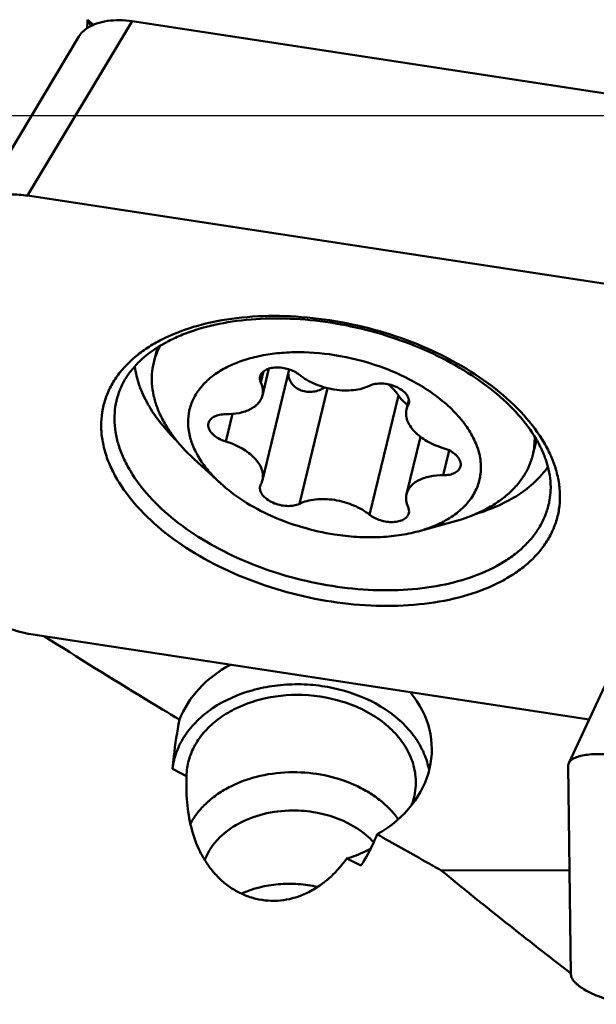
# Model space of a CAD drawing. Units: millimetres. Extents: x -83 to 227, y -50 to 130.
# Drawn here: x 84 to 94, y 10 to 27 of the extents above; entities that cross this region are included whole.
import ezdxf

# ---------------------------------------------------------------- set-up
doc = ezdxf.new("R2010")
doc.units = ezdxf.units.MM
doc.layers.add('1', color=4, linetype='Continuous', lineweight=50)
doc.layers.add('cut', color=1, linetype='Continuous', lineweight=25)

msp = doc.modelspace()

# ---------------------------------------------------------------- linework, layer by layer
at = {"layer": '1'}
for p, q in [((85.58057954, 27.02207079), (83.75986387, 23.98335273)), ((84.80218156, 27.00417377), (84.79918944, 26.92219733)), ((84.80378723, 27.0491055), (84.80218156, 27.00417377)), ((84.87436741, 26.94504982), (84.80218156, 27.00417377)), ((84.80378853, 27.04910889), (84.91057159, 26.96157583)), ((94.26739483, 25.69740909), (85.58057954, 27.02207079)), ((84.80007483, 26.90294196), (84.79918944, 26.92219733)), ((84.79918944, 26.92219733), (84.81831608, 26.91441481)), ((84.80357052, 26.90534813), (84.8078078, 26.90807957)), ((84.65454842, 26.75609177), (82.83383276, 23.71737371)), ((94.26316115, 22.38169377), (83.75986387, 23.98335273)), ((85.95800096, 21.07375926), (86.02221924, 21.33777797)), ((87.96608746, 20.96980653), (87.85260738, 20.50325932)), ((88.32169924, 20.95448642), (87.85260738, 19.02592323)), ((87.87339782, 20.92279642), (87.82600195, 20.7279392)), ((88.9876646, 20.62914394), (88.49755173, 18.6141577)), ((90.22516676, 20.49896581), (89.72050974, 18.42418462)), ((90.40590267, 20.42561052), (90.36545409, 20.25931551)), ((90.40851266, 20.39697366), (90.39205952, 20.32933037)), ((87.33115712, 20.17899206), (87.21452295, 19.69947752)), ((90.60844519, 19.78098138), (90.36545409, 18.78197942)), ((92.56535491, 19.4666271), (92.62948166, 19.73026947)), ((87.11982323, 18.97239482), (86.66040658, 19.39374568)), ((91.10884498, 19.54383887), (91.00353852, 19.11089562)), ((90.56818143, 18.13363736), (91.16979807, 18.29690902)), ((95.01408611, 18.01252649), (93.19337044, 14.0956382)), ((83.81784057, 16.34005537), (93.54702058, 14.85644237)), ((86.52882893, 13.86649564), (86.2863983, 13.99370157)), ((93.1828124, 14.04638616), (93.23165891, 10.41053712)), ((89.57021996, 12.3101273), (89.32519803, 12.43367643)), ((90.96850704, 12.22646762), (93.20719633, 12.23138863))]:
    msp.add_line(p, q, dxfattribs=at)
for start_param, end_param in [(2.1517888921, 2.8223330211), (5.3153118284, 6.8579907057)]:
    msp.add_ellipse((88.55356944, 14.3211539), major_axis=(2.25148521, 0.03564992), ratio=0.801486073, start_param=start_param, end_param=end_param, dxfattribs=at)
for points, knots in [([(84.8078078, 26.90807957), (84.85604836, 26.93889354), (84.96759607, 26.99003127), (85.15502233, 27.03304244), (85.36353282, 27.04550123), (85.50747414, 27.03321871), (85.58057954, 27.02207079)], [0, 0, 0, 0, 0.2157613679, 0.4574983756, 0.7212597992, 1, 1, 1, 1]), ([(84.65454945, 26.7560914), (84.67201551, 26.78524205), (84.71672127, 26.84115983), (84.77274123, 26.88529242), (84.80357052, 26.90534813)], [0, 0, 0, 0, 0.4802430998, 1, 1, 1, 1]), ([(83.75986387, 23.98335273), (83.66092643, 23.99843981), (83.51275918, 24.00772891), (83.32178278, 23.98950952), (83.19171869, 23.96165156), (83.07507896, 23.91994273), (82.97452542, 23.86517133), (82.89251067, 23.79842007), (82.85045137, 23.7451079), (82.83383378, 23.71737334)], [0, 0, 0, 0, 0.296249522, 0.4357284674, 0.5669954663, 0.6889406841, 0.8011833616, 0.9042946464, 1, 1, 1, 1]), ([(85.04174308, 19.97064939), (85.04114133, 20.04998113), (85.05253584, 20.20837503), (85.10890112, 20.43998617), (85.20376592, 20.66093393), (85.33594565, 20.86879068), (85.50388246, 21.06153061), (85.70571453, 21.23738514), (85.93937684, 21.39483262), (86.29946957, 21.58313958), (86.81875329, 21.76075177), (87.50785103, 21.87754118), (88.25390465, 21.89985178), (89.02915184, 21.82694706), (89.80479449, 21.66161672), (90.55179951, 21.41003739), (91.24224426, 21.08161818), (91.85053814, 20.68836252), (92.35409489, 20.24463422), (92.67958364, 19.83426564), (92.86474014, 19.49583061), (92.96321884, 19.24689143), (93.0238227, 18.99860951), (93.03864135, 18.83247971), (93.03925864, 18.75109974)], [0, 0, 0, 0, 0.0230273572, 0.0458520121, 0.0688799713, 0.0925034173, 0.1170619712, 0.1428256466, 0.1699854692, 0.1986552151, 0.2605725192, 0.3283161195, 0.4008324946, 0.4765961941, 0.5537999357, 0.6305196958, 0.7048702696, 0.7751636473, 0.8400843796, 0.8988997644, 0.9260580886, 0.9518198782, 0.9763781116, 1, 1, 1, 1]), ([(85.33595283, 20.50954124), (85.35535329, 20.57149512), (85.40495829, 20.69444079), (85.50888637, 20.86871258), (85.64298109, 21.03348282), (85.8680743, 21.24499101), (86.14683643, 21.42284794), (86.46383197, 21.56660647), (86.83078699, 21.69514143), (87.34016484, 21.80563089), (87.99683566, 21.85691713), (88.69067688, 21.82756026), (89.39757164, 21.71819476), (90.09329556, 21.53242331), (90.75402935, 21.27664325), (91.35713767, 20.95988331), (91.88198327, 20.5934683), (92.31048546, 20.191146), (92.58361085, 19.82744914), (92.73651599, 19.53329586), (92.81648331, 19.32102112), (92.86506356, 19.11238847), (92.87691458, 18.97392391), (92.87742619, 18.90647618)], [0, 0, 0, 0, 0.0208911347, 0.0424564217, 0.0650640348, 0.0890245549, 0.1416092492, 0.170452925, 0.200956232, 0.2665667325, 0.3375032788, 0.4123742144, 0.4895411907, 0.567234049, 0.6436534964, 0.7170714787, 0.7859371382, 0.8490028952, 0.9054956609, 0.9312702833, 0.955473708, 0.9782949595, 1, 1, 1, 1]), ([(86.07321563, 21.36948885), (86.0475881, 21.32273918), (86.00246382, 21.2264268), (85.97046, 21.12497587), (85.95800122, 21.0737592)], [0, 0, 0, 0, 0.5028437512, 1, 1, 1, 1]), ([(89.10903074, 21.20556205), (88.8753627, 21.24185981), (88.52504086, 21.26757825), (88.06981201, 21.23715315), (87.75404777, 21.18361975), (87.46444918, 21.09997838), (87.20648385, 20.98765703), (86.98511551, 20.84848899), (86.80480569, 20.68464951), (86.66968991, 20.49879743), (86.58351169, 20.29453545), (86.54889281, 20.07676022), (86.5664483, 19.85105868), (86.63492957, 19.62261125), (86.75209397, 19.39584906), (86.9151089, 19.17484401), (87.04750214, 19.03872778), (87.11982452, 18.97239525)], [0, 0, 0, 0, 0.1617135117, 0.2385803369, 0.3116397658, 0.3802991861, 0.4442273949, 0.5034300278, 0.5583314954, 0.6098384449, 0.6593325608, 0.7085283085, 0.7591932632, 0.8128431266, 0.8705484982, 0.932888872, 1, 1, 1, 1]), ([(89.10903074, 21.20556205), (89.37903246, 21.16362025), (89.77716385, 21.0630525), (90.2747804, 20.85918426), (90.61745469, 20.67707382), (90.92307843, 20.46942317), (91.18423844, 20.24120049), (91.36327068, 20.03390928), (91.47673168, 19.86267173), (91.5661662, 19.69667457), (91.64274307, 19.48614619), (91.667425, 19.27010728), (91.65332495, 19.10493104), (91.62677388, 18.98557404), (91.58425244, 18.87041086), (91.5057551, 18.72156625), (91.36626165, 18.54843767), (91.1454469, 18.37335534), (90.87515078, 18.23096961), (90.67440242, 18.16246807), (90.56818039, 18.13363843)], [0, 0, 0, 0, 0.1599101012, 0.2384659861, 0.3143805331, 0.3865849032, 0.4542366729, 0.5168166476, 0.5461859038, 0.5743009871, 0.6270483954, 0.6762578723, 0.7001237067, 0.7238114913, 0.7475975227, 0.7717521367, 0.8220435888, 0.8763554404, 0.9355859873, 1, 1, 1, 1]), ([(85.62779518, 21.00912871), (85.6423041, 20.89717405), (85.69870841, 20.66804201), (85.85301251, 20.33550274), (86.07543634, 20.00979538), (86.25938742, 19.80847195), (86.36046363, 19.71015)], [0, 0, 0, 0, 0.2231946132, 0.4626114895, 0.7212130903, 1, 1, 1, 1]), ([(85.95800122, 21.0737592), (85.94177328, 21.00704788), (85.92078038, 20.86918189), (85.92513606, 20.65717237), (85.96491637, 20.44147956), (86.0394491, 20.22453616), (86.14774327, 20.00851325), (86.34056099, 19.71689757), (86.52482007, 19.51809503), (86.66040724, 19.39374591)], [0, 0, 0, 0, 0.1079380362, 0.2179482727, 0.3319070635, 0.4513505413, 0.5774028277, 0.7107663262, 1, 1, 1, 1]), ([(88.49755173, 20.86105412), (88.47065537, 20.88266051), (88.4096838, 20.92113569), (88.30791329, 20.96233041), (88.19868706, 20.98694634), (88.09013208, 20.99312703), (87.99010247, 20.98032835), (87.90563848, 20.94935677), (87.85136048, 20.9074207), (87.82417602, 20.8669205), (87.81605589, 20.84528186), (87.8133997, 20.83436886)], [0, 0, 0, 0, 0.1337814535, 0.2773841262, 0.4239249866, 0.5659986077, 0.6969630506, 0.8122964256, 0.91136024, 0.9564469311, 1, 1, 1, 1]), ([(87.8133997, 20.83436886), (87.80927861, 20.81743729), (87.8074512, 20.78033391), (87.81824012, 20.74507114), (87.82600195, 20.7279392)], [0, 0, 0, 0, 0.4809248214, 1, 1, 1, 1]), ([(88.93970942, 20.6416166), (88.91001399, 20.6227051), (88.84566731, 20.59082904), (88.74082386, 20.56427527), (88.6321092, 20.56144767), (88.52723641, 20.5844085), (88.4348466, 20.63276062), (88.36298754, 20.7028673), (88.31713385, 20.78812066), (88.30512173, 20.85051672), (88.30367505, 20.88136885)], [0, 0, 0, 0, 0.1290737637, 0.2609815353, 0.3935949928, 0.5242173048, 0.6503722737, 0.7709490481, 0.8867643827, 1, 1, 1, 1]), ([(88.49755173, 20.86105412), (88.53827194, 20.82834277), (88.62795071, 20.76773142), (88.77659506, 20.69449171), (88.93859168, 20.63831309), (89.10742043, 20.60148126), (89.27632148, 20.58545706), (89.43858203, 20.59091012), (89.58772175, 20.61761693), (89.67922798, 20.65074392), (89.72050974, 20.67108104)], [0, 0, 0, 0, 0.1211508668, 0.2499679124, 0.3833757666, 0.5178627029, 0.6498330079, 0.7759098579, 0.8932589058, 1, 1, 1, 1]), ([(87.85260562, 20.50325974), (87.85692322, 20.5210152), (87.86233835, 20.55780642), (87.85969285, 20.6347148), (87.84238784, 20.6917722), (87.82600195, 20.7279392)], [0, 0, 0, 0, 0.2384237845, 0.481920505, 1, 1, 1, 1]), ([(90.40465915, 20.36249687), (90.40765764, 20.37481342), (90.41034251, 20.40094879), (90.40396995, 20.44097065), (90.38771194, 20.4811062), (90.35218789, 20.5356524), (90.28505966, 20.59785676), (90.18270266, 20.65598119), (90.06436519, 20.69578576), (89.9409778, 20.71351499), (89.82400604, 20.70763015), (89.75166917, 20.68643148), (89.72050974, 20.67108104)], [0, 0, 0, 0, 0.0438598727, 0.0896412945, 0.1389044572, 0.1925814657, 0.3137652061, 0.4510566606, 0.5972819255, 0.7432493305, 0.8798158872, 1, 1, 1, 1]), ([(90.05041985, 20.69492829), (90.06737009, 20.68075378), (90.13251918, 20.62199271), (90.18892225, 20.55364204), (90.22516676, 20.49896581)], [0, 0, 0, 0, 0.2519646654, 1, 1, 1, 1]), ([(85.27396191, 20.08943515), (85.27342095, 20.1607521), (85.28302597, 20.30304704), (85.31483576, 20.44210527), (85.33595285, 20.50954124)], [0, 0, 0, 0, 0.5023030684, 1, 1, 1, 1]), ([(87.21452295, 20.17434312), (87.29224924, 20.17359305), (87.40636009, 20.18276481), (87.54814773, 20.22034583), (87.63999116, 20.25850949), (87.7183908, 20.3067472), (87.78158435, 20.36425876), (87.82788373, 20.4299538), (87.84663157, 20.47869241), (87.85260562, 20.50325974)], [0, 0, 0, 0, 0.3030310506, 0.4418100426, 0.5706169235, 0.6893608515, 0.7989480215, 0.9014328937, 1, 1, 1, 1]), ([(90.38467588, 20.3385724), (90.36880053, 20.34914233), (90.30804683, 20.39437864), (90.25644559, 20.45178051), (90.22516676, 20.49896581)], [0, 0, 0, 0, 0.2520003999, 1, 1, 1, 1]), ([(90.36545489, 20.25931532), (90.35803278, 20.22881769), (90.35291022, 20.16313565), (90.37554167, 20.06331318), (90.42628766, 19.96451882), (90.50277789, 19.86970194), (90.60232689, 19.78151704), (90.7650676, 19.67401937), (90.90537428, 19.61531138), (91.00353852, 19.58576122)], [0, 0, 0, 0, 0.0933895957, 0.1923334441, 0.3008798058, 0.4210016223, 0.5528049505, 0.6949806586, 1, 1, 1, 1]), ([(90.39205952, 20.32933037), (90.38911799, 20.32375168), (90.37812011, 20.30129294), (90.36987568, 20.27748042), (90.36545489, 20.25931532)], [0, 0, 0, 0, 0.2522477766, 1, 1, 1, 1]), ([(90.39205952, 20.32933037), (90.39345241, 20.33197203), (90.3986613, 20.34261094), (90.40256413, 20.35389139), (90.40465915, 20.36249687)], [0, 0, 0, 0, 0.2521602762, 1, 1, 1, 1]), ([(85.27396191, 20.08943515), (85.27452827, 20.01476925), (85.2876718, 19.86248531), (85.34139779, 19.63473717), (85.42874751, 19.40622858), (85.59295164, 19.09543053), (85.88213227, 18.71708989), (86.33133508, 18.30477349), (86.87607342, 17.93532171), (87.49746583, 17.6213065), (88.17402654, 17.37341919), (88.88215083, 17.20029662), (89.59710896, 17.10799207), (90.29395746, 17.09972669), (90.94867289, 17.17592821), (91.53866239, 17.33416973), (91.97099795, 17.53605561), (92.26120689, 17.73573674), (92.44498167, 17.89793062), (92.59864814, 18.07499281), (92.72064435, 18.26544381), (92.80963321, 18.46746434), (92.84629097, 18.60862909), (92.85876741, 18.67973805)], [0, 0, 0, 0, 0.0233870609, 0.0476606237, 0.0730688904, 0.0997977271, 0.1575341267, 0.2211433221, 0.2900278003, 0.3630423604, 0.4386798788, 0.515226953, 0.590902062, 0.6639889141, 0.7329746667, 0.796704254, 0.8545667678, 0.8813544886, 0.9068162555, 0.9311318601, 0.9545515627, 0.9773874756, 1, 1, 1, 1]), ([(87.21452295, 20.17434312), (87.17770287, 20.17469844), (87.10816817, 20.16911038), (87.02735182, 20.1432952), (86.97584242, 20.11162639), (86.94591018, 20.0843792), (86.92397476, 20.05326243), (86.91509795, 20.03017372), (86.91226604, 20.01853688)], [0, 0, 0, 0, 0.3032308216, 0.5703515831, 0.6891694901, 0.7988229686, 0.901372703, 1, 1, 1, 1]), ([(93.03925864, 18.75109974), (93.0398604, 18.671768), (93.02846588, 18.51337411), (92.97210061, 18.28176297), (92.8772358, 18.06081521), (92.74505607, 17.85295846), (92.57711926, 17.66021853), (92.37528719, 17.48436399), (92.14162488, 17.32691651), (91.78153215, 17.13860955), (91.26224843, 16.96099737), (90.57315069, 16.84420796), (89.82709707, 16.82189735), (89.05184989, 16.89480207), (88.27620724, 17.06013242), (87.52920221, 17.31171175), (86.83875747, 17.64013096), (86.23046359, 18.03338661), (85.72690683, 18.47711492), (85.40141809, 18.8874835), (85.21626158, 19.22591853), (85.11778288, 19.4748577), (85.05717902, 19.72313963), (85.04236037, 19.88926943), (85.04174308, 19.97064939)], [0, 0, 0, 0, 0.0230273572, 0.0458520121, 0.0688799713, 0.0925034173, 0.1170619712, 0.1428256466, 0.1699854692, 0.1986552151, 0.2605725192, 0.3283161195, 0.4008324946, 0.4765961941, 0.5537999357, 0.6305196958, 0.7048702696, 0.7751636473, 0.8400843796, 0.8988997644, 0.9260580886, 0.9518198782, 0.9763781116, 1, 1, 1, 1]), ([(86.91226604, 20.01853688), (86.90875041, 20.00409057), (86.90632486, 19.97297764), (86.91704487, 19.92569262), (86.9410827, 19.87889443), (86.97731494, 19.83397908), (87.02447082, 19.7922083), (87.10155823, 19.74128366), (87.16802174, 19.71347568), (87.21452295, 19.69947752)], [0, 0, 0, 0, 0.093387863, 0.1923314472, 0.3008780801, 0.4209986284, 0.5528052015, 0.6949716635, 1, 1, 1, 1]), ([(92.59880799, 19.78352491), (92.60016027, 19.73001082), (92.59607099, 19.62329763), (92.57786324, 19.51804863), (92.56535464, 19.46662716)], [0, 0, 0, 0, 0.5028659468, 1, 1, 1, 1]), ([(87.85260658, 19.02592342), (87.86002869, 19.05642105), (87.86515125, 19.1221031), (87.8425198, 19.22192556), (87.79177381, 19.32071992), (87.71528358, 19.4155368), (87.61573458, 19.5037217), (87.45299387, 19.61121937), (87.31268719, 19.66992736), (87.21452295, 19.69947752)], [0, 0, 0, 0, 0.0933895957, 0.1923334441, 0.3008798058, 0.4210016223, 0.5528049505, 0.6949806586, 1, 1, 1, 1]), ([(91.30579544, 19.26670186), (91.30931106, 19.28114817), (91.31173662, 19.31226111), (91.3010166, 19.35954612), (91.27697877, 19.40634431), (91.24074653, 19.45125966), (91.19359065, 19.49303044), (91.11650324, 19.54395508), (91.05003973, 19.57176306), (91.00353852, 19.58576122)], [0, 0, 0, 0, 0.093387863, 0.1923314472, 0.3008780801, 0.4209986284, 0.5528052015, 0.6949716635, 1, 1, 1, 1]), ([(92.56535464, 19.46662716), (92.54912669, 19.39991585), (92.50445947, 19.26780794), (92.40321204, 19.08148475), (92.26880854, 18.90815993), (92.10296117, 18.74968562), (91.90754896, 18.60753283), (91.60233429, 18.43705522), (91.34734976, 18.34509395), (91.16979679, 18.29691034)], [0, 0, 0, 0, 0.1079379978, 0.2179483261, 0.3319072389, 0.4513506005, 0.5774024102, 0.7107658767, 1, 1, 1, 1]), ([(91.00353852, 19.11089562), (91.0403586, 19.1105403), (91.1098933, 19.11612836), (91.19070965, 19.14194354), (91.24221905, 19.17361235), (91.27215129, 19.20085954), (91.29408671, 19.23197631), (91.30296352, 19.25506502), (91.30579544, 19.26670186)], [0, 0, 0, 0, 0.3032308216, 0.5703515831, 0.6891694901, 0.7988229686, 0.901372703, 1, 1, 1, 1]), ([(91.57622101, 18.4385896), (91.71187866, 18.47948874), (91.96908709, 18.57391002), (92.31804518, 18.76156343), (92.60920336, 18.98689424), (92.76514528, 19.16529778), (92.82963773, 19.25848918)], [0, 0, 0, 0, 0.278900684, 0.5375410101, 0.7769190236, 1, 1, 1, 1]), ([(91.00353852, 19.11089562), (90.92581224, 19.11164569), (90.81170138, 19.10247393), (90.66991374, 19.06489291), (90.57807031, 19.02672925), (90.49967067, 18.97849154), (90.43647712, 18.92097998), (90.39017774, 18.85528494), (90.3714299, 18.80654633), (90.36545585, 18.781979)], [0, 0, 0, 0, 0.3030310506, 0.4418100426, 0.5706169235, 0.6893608515, 0.7989480215, 0.9014328937, 1, 1, 1, 1]), ([(87.11982452, 18.97239525), (87.24461488, 18.8579402), (87.52765546, 18.64522429), (88.00843359, 18.38930033), (88.54210079, 18.19367481), (88.91814205, 18.10932915), (89.10903074, 18.07967669)], [0, 0, 0, 0, 0.2300435848, 0.478196884, 0.7375573426, 1, 1, 1, 1]), ([(87.81340232, 18.92274187), (87.81040383, 18.91042532), (87.80771896, 18.88428995), (87.81409152, 18.84426809), (87.83034953, 18.80413254), (87.86587359, 18.74958634), (87.93300181, 18.68738198), (88.03535881, 18.62925756), (88.15369628, 18.58945298), (88.27708367, 18.57172375), (88.39405543, 18.57760859), (88.46639231, 18.59880726), (88.49755173, 18.6141577)], [0, 0, 0, 0, 0.0438598727, 0.0896412945, 0.1389044572, 0.1925814657, 0.3137652061, 0.4510566606, 0.5972819255, 0.7432493305, 0.8798158872, 1, 1, 1, 1]), ([(87.82600195, 18.95590837), (87.82460906, 18.95326671), (87.81940017, 18.9426278), (87.81549734, 18.93134735), (87.81340232, 18.92274187)], [0, 0, 0, 0, 0.2521602762, 1, 1, 1, 1]), ([(87.82600195, 18.95590837), (87.82894348, 18.96148707), (87.83994136, 18.9839458), (87.8481858, 19.00775832), (87.85260658, 19.02592342)], [0, 0, 0, 0, 0.2522477766, 1, 1, 1, 1]), ([(92.87742619, 18.90647618), (92.87757175, 18.88728748), (92.87647784, 18.81139428), (92.86856972, 18.73558837), (92.85876802, 18.67973791)], [0, 0, 0, 0, 0.2528452463, 1, 1, 1, 1]), ([(90.36545585, 18.781979), (90.36113825, 18.76422354), (90.35572313, 18.72743232), (90.35836862, 18.65052394), (90.37567363, 18.59346654), (90.39205952, 18.55729954)], [0, 0, 0, 0, 0.2384237845, 0.481920505, 1, 1, 1, 1]), ([(89.72050974, 18.42418462), (89.67978953, 18.45689597), (89.59011076, 18.51750732), (89.44146641, 18.59074703), (89.27946979, 18.64692565), (89.11064104, 18.68375749), (88.94173999, 18.69978168), (88.77947945, 18.69432862), (88.63033972, 18.66762181), (88.5388335, 18.63449482), (88.49755173, 18.6141577)], [0, 0, 0, 0, 0.1211508668, 0.2499679124, 0.3833757666, 0.5178627029, 0.6498330079, 0.7759098579, 0.8932589058, 1, 1, 1, 1]), ([(90.40466177, 18.45086988), (90.40878286, 18.46780145), (90.41061027, 18.50490484), (90.39982135, 18.54016761), (90.39205952, 18.55729954)], [0, 0, 0, 0, 0.4809248214, 1, 1, 1, 1]), ([(89.72050974, 18.42418462), (89.74740611, 18.40257824), (89.80837768, 18.36410305), (89.91014818, 18.32290833), (90.01937441, 18.29829241), (90.12792939, 18.29211171), (90.227959, 18.3049104), (90.31242299, 18.33588198), (90.36670099, 18.37781804), (90.39388545, 18.41831824), (90.40200558, 18.43995688), (90.40466177, 18.45086988)], [0, 0, 0, 0, 0.1337814535, 0.2773841262, 0.4239249866, 0.5659986077, 0.6969630506, 0.8122964256, 0.91136024, 0.9564469311, 1, 1, 1, 1]), ([(90.56818039, 18.13363843), (90.45841417, 18.10384686), (90.22807651, 18.05743044), (89.86853277, 18.02624436), (89.49176407, 18.03184346), (89.23719514, 18.05976776), (89.10903074, 18.07967669)], [0, 0, 0, 0, 0.2321347076, 0.4781809598, 0.7352826794, 1, 1, 1, 1]), ([(82.83165891, 17.09157756), (82.83196712, 17.05094486), (82.84702574, 16.96541932), (82.90643731, 16.84272984), (82.99983101, 16.72497031), (83.1234735, 16.61600933), (83.27278803, 16.51948412), (83.44228519, 16.4388591), (83.62563751, 16.37710618), (83.75329193, 16.34989846), (83.81784057, 16.34005537)], [0, 0, 0, 0, 0.0918365231, 0.1927942892, 0.3052163821, 0.4293079576, 0.5636692954, 0.7057853579, 0.8524273408, 1, 1, 1, 1]), ([(86.40688816, 14.85368316), (86.20891754, 14.97217683), (85.420232, 15.44744049), (84.63774114, 15.93301933), (84.05564518, 16.30368314)], [0, 0, 0, 0, 0.2505638513, 1, 1, 1, 1]), ([(90.75806751, 13.96638266), (90.74038001, 14.06887903), (90.67790803, 14.27470072), (90.51323652, 14.56062595), (90.28258888, 14.82007922), (89.8901366, 15.12596145), (89.40867697, 15.3375679), (88.88695379, 15.44811393), (88.47710498, 15.4783917), (88.06884651, 15.45337487), (87.55567296, 15.34994919), (87.08516633, 15.14459161), (86.70948588, 14.84200612), (86.49414925, 14.58446006), (86.34685013, 14.2993488), (86.29768193, 14.09518161), (86.2863983, 13.99370157)], [0, 0, 0, 0, 0.0536380842, 0.1097044642, 0.1689198933, 0.2315129759, 0.3652065564, 0.4352582117, 0.5060299208, 0.5764489932, 0.6454742239, 0.7755066562, 0.8358850907, 0.8929807967, 0.9473447719, 1, 1, 1, 1]), ([(86.53012524, 13.90737667), (86.53477457, 13.99943765), (86.56836265, 14.18570467), (86.68807895, 14.44857331), (86.87196518, 14.68753555), (87.11265148, 14.89454187), (87.401574, 15.06321988), (87.84348246, 15.23223048), (88.20704171, 15.28309337), (88.4509632, 15.28441035)], [0, 0, 0, 0, 0.1068125057, 0.216587201, 0.3316760167, 0.4534483732, 0.5822158791, 0.71734947, 1, 1, 1, 1]), ([(88.4509632, 15.28441035), (88.72237891, 15.28587577), (89.12926461, 15.22732832), (89.62085914, 15.03043303), (89.94151074, 14.83287353), (90.20394676, 14.59170339), (90.36716549, 14.35817886), (90.45600209, 14.16072957), (90.50131005, 14.01068717), (90.52560142, 13.85840114), (90.5275899, 13.75624241), (90.5250342, 13.70563371)], [0, 0, 0, 0, 0.2816545519, 0.4178121538, 0.5477316078, 0.670230773, 0.7852642258, 0.8404470357, 0.8943741024, 0.9474159935, 1, 1, 1, 1]), ([(86.2863983, 13.99370157), (86.29224469, 14.06727073), (86.32090212, 14.35546508), (86.36780828, 14.64150834), (86.40688816, 14.85368316)], [0, 0, 0, 0, 0.2548865237, 1, 1, 1, 1]), ([(94.15986387, 14.20825074), (94.10242673, 14.21866219), (93.98919007, 14.23579842), (93.82303533, 14.25055023), (93.66748991, 14.25367073), (93.52735878, 14.24510083), (93.42258813, 14.22786721), (93.35039934, 14.20753976), (93.3050025, 14.1903167), (93.266232, 14.1705558), (93.23435605, 14.14832745), (93.2096367, 14.12371237), (93.19775784, 14.10507731), (93.19337022, 14.09563825)], [0, 0, 0, 0, 0.1727872286, 0.3387605946, 0.4934409016, 0.6328554834, 0.7538527381, 0.8068237523, 0.854623528, 0.8973475362, 0.9353220827, 0.9691888983, 1, 1, 1, 1]), ([(93.19337022, 14.09563825), (93.18980532, 14.08796908), (93.18432116, 14.07181255), (93.182699, 14.05482691), (93.1828124, 14.04638616)], [0, 0, 0, 0, 0.5004651577, 1, 1, 1, 1]), ([(88.38291586, 13.93693862), (88.19225817, 13.93590923), (87.8186021, 13.89456758), (87.38057835, 13.74229992), (87.07671336, 13.56461361), (86.88128409, 13.41018078), (86.71870551, 13.23549637), (86.63295682, 13.10528562), (86.59722131, 13.03836489)], [0, 0, 0, 0, 0.2736693975, 0.5348879765, 0.6588276004, 0.7775524965, 0.8911060467, 1, 1, 1, 1]), ([(88.38291586, 13.93693862), (88.56820018, 13.93793901), (88.93532028, 13.90234465), (89.37096866, 13.76577663), (89.68417973, 13.60445291), (89.95605575, 13.41980136), (90.12906311, 13.24549133), (90.22057337, 13.11743676)], [0, 0, 0, 0, 0.2669285756, 0.5271369769, 0.6523818236, 0.7732582491, 1, 1, 1, 1]), ([(88.57798056, 11.80947964), (88.51295868, 11.78140341), (88.37823297, 11.73447726), (88.16722826, 11.69631985), (87.95180607, 11.6931145), (87.7381508, 11.72593621), (87.5322943, 11.79382392), (87.33951442, 11.89426193), (87.16396341, 12.0237595), (87.00860008, 12.17834421), (86.87524722, 12.35393202), (86.72739228, 12.61135014), (86.6000299, 12.96613178), (86.52917485, 13.41322268), (86.52395757, 13.71570995), (86.52882893, 13.86649564)], [0, 0, 0, 0, 0.0604098598, 0.1211492411, 0.182138649, 0.2433201704, 0.3046677086, 0.3661946461, 0.4279534403, 0.4900253187, 0.5525001929, 0.6154503157, 0.7426481397, 0.8713201453, 1, 1, 1, 1]), ([(90.5250342, 13.70563371), (90.5220705, 13.64694546), (90.50648784, 13.52917883), (90.47227502, 13.41545435), (90.45084685, 13.36000342)], [0, 0, 0, 0, 0.4971060777, 1, 1, 1, 1]), ([(86.84744924, 12.40638276), (86.87060305, 12.4688917), (86.93145284, 12.59184656), (87.05894601, 12.75877993), (87.2207116, 12.9075334), (87.48147317, 13.08016214), (87.86942838, 13.22880738), (88.20429732, 13.26894914), (88.37569799, 13.26987456)], [0, 0, 0, 0, 0.1076644126, 0.2198335429, 0.3374752087, 0.4609230325, 0.7231592356, 1, 1, 1, 1]), ([(88.37569799, 13.26987456), (88.5129706, 13.27061572), (88.71895917, 13.25275431), (88.98432467, 13.19157307), (89.23436256, 13.1080071), (89.51777237, 12.9642807), (89.71139309, 12.80369141), (89.79280368, 12.71529787)], [0, 0, 0, 0, 0.2636267025, 0.3940992722, 0.522406935, 0.7692193915, 1, 1, 1, 1]), ([(89.85381449, 12.85500755), (89.83470977, 12.80863948), (89.75285163, 12.62079658), (89.65463388, 12.43983955), (89.57021996, 12.3101273)], [0, 0, 0, 0, 0.2447391193, 1, 1, 1, 1]), ([(90.96850704, 12.22646762), (90.87552552, 12.27873512), (90.50373289, 12.48784288), (90.13219573, 12.69740552), (89.85381449, 12.85500755)], [0, 0, 0, 0, 0.2500573187, 1, 1, 1, 1]), ([(89.73876714, 12.60356049), (89.7066469, 12.58621605), (89.5734535, 12.51893389), (89.43316363, 12.46592306), (89.32519803, 12.43367643)], [0, 0, 0, 0, 0.2446936195, 1, 1, 1, 1]), ([(89.32519803, 12.43367643), (89.27762719, 12.36888847), (89.17532493, 12.24288529), (89.00037156, 12.07107761), (88.80179129, 11.92164559), (88.65465363, 11.84258681), (88.57798056, 11.80947964)], [0, 0, 0, 0, 0.2449571644, 0.4936172546, 0.7454778671, 1, 1, 1, 1]), ([(93.23122754, 10.43223059), (92.84896488, 10.72509491), (92.08970407, 11.31692518), (91.34048879, 11.92141704), (90.96850704, 12.22646762)], [0, 0, 0, 0, 0.5002525098, 1, 1, 1, 1]), ([(88.81627472, 11.93871864), (88.70418431, 11.96432724), (88.47513507, 11.997705), (88.02248703, 11.9937333), (87.68709392, 11.91236549), (87.48502946, 11.82135024)], [0, 0, 0, 0, 0.2544706202, 0.5095183479, 1, 1, 1, 1]), ([(93.23165891, 10.41053712), (93.23181362, 10.39902149), (93.23578184, 10.37467857), (93.25112625, 10.3386619), (93.2756133, 10.3019504), (93.30894373, 10.26475676), (93.35082044, 10.22731298), (93.42080362, 10.17508893), (93.52757375, 10.11251095), (93.67593359, 10.04465537), (93.84456233, 9.98358483), (94.0270877, 9.93166178), (94.15356009, 9.90445566), (94.21784057, 9.89280375)], [0, 0, 0, 0, 0.0297451082, 0.0628258353, 0.1004226164, 0.1432145983, 0.191491758, 0.2452778813, 0.3685198859, 0.5102149554, 0.6661561095, 0.8312716132, 1, 1, 1, 1])]:
    msp.add_open_spline(points, degree=3, knots=knots, dxfattribs=at)
msp.add_open_spline([(86.52882893, 13.86649564), (86.52900531, 13.88012836), (86.52943757, 13.89376017), (86.53012524, 13.90737667)], degree=3, dxfattribs=at)
at = {"layer": 'cut'}
msp.add_line((188.85127064, 25.3738488), (63.01049261, 25.3738488), dxfattribs=at)

doc.saveas('drawing.dxf')
